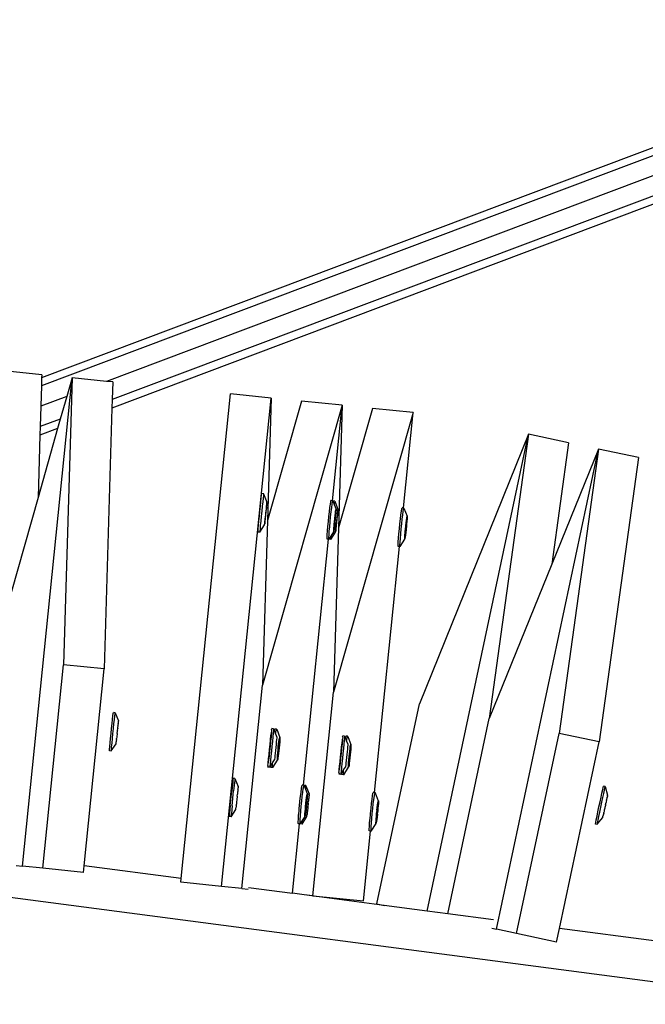
# Model space of a CAD drawing. Units: millimetres. Extents: x -261 to 3842, y 338 to 1838.
# Drawn here: x 1725 to 1744, y 1125 to 1155 of the extents above; entities that cross this region are included whole.
import ezdxf

# ---------------------------------------------------------------- set-up
doc = ezdxf.new("R2010")
doc.units = ezdxf.units.MM
doc.header["$LTSCALE"] = 45
doc.header["$PDSIZE"] = -1
doc.layers.add('VP-DIM', color=7, linetype='Continuous')
doc.layers.add('VP-HIC', color=6, linetype='Continuous')
doc.layers.add('VP-EQ', color=7, linetype='Continuous', true_color=0x8a3492)
doc.dimstyles.get("Standard").update_dxf_attribs({"dimtxt": 14, "dimasz": 15, "dimexe": 20, "dimexo": 50, "dimgap": 20, "dimtad": 0, "dimdec": 0, "dimzin": 0, "dimdsep": 46, "dimtxsty": 'Standard', "dimcen": -0.001, "dimadec": 0, "dimazin": 0, "dimtfac": 1, "dimtdec": 4, "dimtofl": 0, "dimtmove": 0, "dimatfit": 3, "dimfxl": 70, "dimfxlon": 1, "dimtolj": 1, "dimtzin": 0, "dimarcsym": 0})

# ---------------------------------------------------------------- blocks, each defined once
blk = doc.blocks.new('*D1352')
at = {"layer": 'Defpoints', "color": 0}
for p in [(3430.175, 1715.484), (799.964, 1347.344), (3430.175, 1068.673)]:
    blk.add_point(p, dxfattribs=at)
at = {"layer": 'VP-DIM', "color": 0, "lineweight": -2}
for p, q in [((799.964, 1645.484), (799.964, 1735.484)), ((3430.175, 1645.484), (3430.175, 1735.484)), ((814.964, 1715.484), (2069.403, 1715.484)), ((3415.175, 1715.484), (2160.736, 1715.484))]:
    blk.add_line(p, q, dxfattribs=at)
at = {"layer": 'VP-DIM', "color": 0}
for points in [[(814.964, 1717.984), (814.964, 1712.984), (799.964, 1715.484)], [(3415.175, 1712.984), (3415.175, 1717.984), (3430.175, 1715.484)]]:
    blk.add_solid(points, dxfattribs=at)
at = {"layer": 'VP-DIM', "color": 0, "insert": (2115.07, 1715.484), "char_height": 14, "attachment_point": 5}
blk.add_mtext('\\A1;2635', dxfattribs=at)
blk = doc.blocks.new('*D1355')
at = {"layer": 'Defpoints', "color": 0}
for p in [(1716.208, 1453.484), (3729.333, 1453.484), (1714.459, 547.082)]:
    blk.add_point(p, dxfattribs=at)
at = {"layer": 'VP-DIM', "color": 0, "lineweight": -2}
for p, q in [((3659.333, 1453.484), (3749.333, 1453.484)), ((3729.333, 1438.484), (3729.333, 1041.019)), ((3729.333, 562.082), (3729.333, 966.019)), ((3659.333, 547.082), (3749.333, 547.082))]:
    blk.add_line(p, q, dxfattribs=at)
at = {"layer": 'VP-DIM', "color": 0}
for points in [[(3731.833, 1438.484), (3726.833, 1438.484), (3729.333, 1453.484)], [(3726.833, 562.082), (3731.833, 562.082), (3729.333, 547.082)]]:
    blk.add_solid(points, dxfattribs=at)
at = {"layer": 'VP-DIM', "color": 0, "insert": (3729.333, 1003.519), "char_height": 14, "attachment_point": 5, "rotation": 90}
blk.add_mtext('\\A1;905', dxfattribs=at)
blk = doc.blocks.new('*D1358')
at = {"layer": 'Defpoints', "color": 0}
for p in [(3632.569, 1817.518), (615.713, 1401.81), (3632.569, 1027.38)]:
    blk.add_point(p, dxfattribs=at)
at = {"layer": 'VP-DIM', "color": 0, "lineweight": -2}
for p, q in [((615.713, 1747.518), (615.713, 1837.518)), ((3632.569, 1747.518), (3632.569, 1837.518)), ((630.713, 1817.518), (2074.391, 1817.518)), ((3617.569, 1817.518), (2158.724, 1817.518))]:
    blk.add_line(p, q, dxfattribs=at)
at = {"layer": 'VP-DIM', "color": 0}
for points in [[(630.713, 1820.018), (630.713, 1815.018), (615.713, 1817.518)], [(3617.569, 1815.018), (3617.569, 1820.018), (3632.569, 1817.518)]]:
    blk.add_solid(points, dxfattribs=at)
at = {"layer": 'VP-DIM', "color": 0, "insert": (2116.558, 1817.518), "char_height": 14, "attachment_point": 5}
blk.add_mtext('\\A1;3017', dxfattribs=at)
blk = doc.blocks.new('*D1363')
at = {"layer": 'Defpoints', "color": 0}
for p in [(1715.328, 1602.85), (1715.328, 397.857), (3821.825, 397.857)]:
    blk.add_point(p, dxfattribs=at)
at = {"layer": 'VP-DIM', "color": 0, "lineweight": -2}
for p, q in [((3751.825, 1602.85), (3841.825, 1602.85)), ((3821.825, 1587.85), (3821.825, 1045.756)), ((3821.825, 412.857), (3821.825, 961.423)), ((3751.825, 397.857), (3841.825, 397.857))]:
    blk.add_line(p, q, dxfattribs=at)
at = {"layer": 'VP-DIM', "color": 0}
for points in [[(3824.325, 1587.85), (3819.325, 1587.85), (3821.825, 1602.85)], [(3819.325, 412.857), (3824.325, 412.857), (3821.825, 397.857)]]:
    blk.add_solid(points, dxfattribs=at)
at = {"layer": 'VP-DIM', "color": 0, "insert": (3821.825, 1003.589), "char_height": 14, "attachment_point": 5, "rotation": 90}
blk.add_mtext('\\A1;1205', dxfattribs=at)
blk = doc.blocks.new('2904_')
at = {"color": 0}
for p, q in [((-336.063, 163.44), (-389.448, 143.339)), ((-336.57, 163.493), (-389.441, 143.586)), ((-335.907, 162.897), (-387.484, 143.477)), ((-335.666, 162.38), (-387.318, 142.932)), ((-335.83, 162.062), (-387.326, 142.673)), ((-389.438, 143.675), (-390.662, 143.8)), ((-389.438, 143.675), (-389.441, 143.586)), ((-390.018, 128.898), (-388.526, 143.582)), ((-389.448, 143.339), (-389.466, 142.73)), ((-389.441, 143.586), (-389.448, 143.339)), ((-388.526, 143.582), (-388.78, 134.954)), ((-388.526, 143.582), (-388.685, 143.025)), ((-387.484, 143.477), (-388.526, 143.582)), ((-387.303, 143.459), (-387.484, 143.477)), ((-387.303, 143.459), (-387.318, 142.932)), ((-388.685, 143.025), (-389.466, 142.73)), ((-388.685, 143.025), (-388.878, 142.345)), ((-385.244, 128.525), (-383.764, 143.099)), ((-382.54, 142.975), (-383.764, 143.099)), ((-389.466, 142.73), (-389.484, 142.117)), ((-387.318, 142.932), (-387.326, 142.673)), ((-384.032, 128.29), (-382.54, 142.975)), ((-380.405, 142.758), (-382.794, 134.346)), ((-382.54, 142.975), (-382.649, 139.289)), ((-381.628, 142.882), (-382.649, 139.289)), ((-380.405, 142.758), (-381.628, 142.882)), ((-380.696, 139.887), (-380.405, 142.758)), ((-380.405, 142.758), (-380.513, 139.073)), ((-387.326, 142.673), (-387.557, 134.83)), ((-378.269, 142.541), (-380.659, 134.129)), ((-379.492, 142.665), (-380.513, 139.073)), ((-378.269, 142.541), (-379.492, 142.665)), ((-378.56, 139.671), (-378.269, 142.541)), ((-389.484, 142.117), (-389.492, 141.857)), ((-388.878, 142.345), (-389.484, 142.117)), ((-388.878, 142.345), (-388.959, 142.058)), ((-388.959, 142.058), (-389.547, 139.99)), ((-389.492, 141.857), (-389.547, 139.99)), ((-388.959, 142.058), (-389.492, 141.857)), ((-374.795, 141.887), (-378.079, 133.783)), ((-377.842, 127.55), (-374.795, 141.887)), ((-374.795, 141.887), (-375.979, 133.337)), ((-373.592, 141.632), (-374.795, 141.887)), ((-373.592, 141.632), (-374.097, 137.98)), ((-375.764, 127.004), (-372.695, 141.441)), ((-372.695, 141.441), (-374.097, 137.98)), ((-372.695, 141.441), (-373.879, 132.89)), ((-371.492, 141.185), (-372.695, 141.441)), ((-371.492, 141.185), (-372.676, 132.635)), ((-382.833, 139.971), (-382.823, 140.052)), ((-382.823, 140.052), (-382.817, 140.097)), ((-382.817, 140.097), (-382.815, 140.103)), ((-382.761, 140.097), (-382.815, 140.103)), ((-382.769, 140.047), (-382.779, 139.966)), ((-382.763, 140.091), (-382.769, 140.047)), ((-382.761, 140.097), (-382.763, 140.091)), ((-382.763, 140.091), (-382.664, 139.848)), ((-389.547, 139.99), (-390.916, 135.171)), ((-382.86, 139.726), (-382.846, 139.86)), ((-382.846, 139.86), (-382.833, 139.971)), ((-382.791, 139.855), (-382.806, 139.72)), ((-382.779, 139.966), (-382.791, 139.855)), ((-382.675, 139.77), (-382.676, 139.727)), ((-382.669, 139.818), (-382.675, 139.77)), ((-382.674, 139.725), (-382.669, 139.786)), ((-382.665, 139.828), (-382.669, 139.818)), ((-382.669, 139.786), (-382.669, 139.818)), ((-382.664, 139.848), (-382.666, 139.845)), ((-382.665, 139.828), (-382.666, 139.845)), ((-380.77, 139.686), (-380.757, 139.788)), ((-380.757, 139.788), (-380.746, 139.859)), ((-380.746, 139.859), (-380.738, 139.892)), ((-380.696, 139.887), (-380.738, 139.892)), ((-380.716, 139.68), (-380.703, 139.783)), ((-380.703, 139.783), (-380.692, 139.853)), ((-380.684, 139.886), (-380.696, 139.887)), ((-380.692, 139.853), (-380.681, 139.881)), ((-380.684, 139.886), (-380.681, 139.881)), ((-380.681, 139.881), (-380.679, 139.886)), ((-380.681, 139.881), (-380.64, 139.776)), ((-380.625, 139.88), (-380.679, 139.886)), ((-380.633, 139.83), (-380.64, 139.776)), ((-380.64, 139.776), (-380.587, 139.637)), ((-380.627, 139.875), (-380.633, 139.83)), ((-380.625, 139.88), (-380.627, 139.875)), ((-380.627, 139.875), (-380.529, 139.631)), ((-382.891, 139.426), (-382.875, 139.578)), ((-382.875, 139.578), (-382.86, 139.726)), ((-382.821, 139.572), (-382.837, 139.421)), ((-382.806, 139.72), (-382.821, 139.572)), ((-382.709, 139.449), (-382.718, 139.363)), ((-382.706, 139.47), (-382.709, 139.449)), ((-382.708, 139.387), (-382.699, 139.474)), ((-382.7, 139.538), (-382.706, 139.47)), ((-382.698, 139.543), (-382.7, 139.538)), ((-382.699, 139.474), (-382.693, 139.543)), ((-382.696, 139.567), (-382.698, 139.543)), ((-382.693, 139.543), (-382.698, 139.543)), ((-382.691, 139.626), (-382.696, 139.567)), ((-382.693, 139.543), (-382.691, 139.565)), ((-382.682, 139.691), (-382.691, 139.626)), ((-382.691, 139.565), (-382.681, 139.65)), ((-382.676, 139.727), (-382.683, 139.705)), ((-382.683, 139.705), (-382.682, 139.691)), ((-382.682, 139.691), (-382.681, 139.65)), ((-382.681, 139.65), (-382.674, 139.725)), ((-380.802, 139.413), (-380.786, 139.558)), ((-380.786, 139.558), (-380.77, 139.686)), ((-380.748, 139.407), (-380.732, 139.552)), ((-380.732, 139.552), (-380.716, 139.68)), ((-380.615, 139.44), (-380.606, 139.515)), ((-380.605, 139.48), (-380.615, 139.44)), ((-380.606, 139.515), (-380.598, 139.576)), ((-380.601, 139.516), (-380.605, 139.48)), ((-380.598, 139.479), (-380.605, 139.48)), ((-380.598, 139.479), (-380.601, 139.516)), ((-380.598, 139.479), (-380.6, 139.413)), ((-380.598, 139.576), (-380.591, 139.617)), ((-380.593, 139.492), (-380.598, 139.479)), ((-380.588, 139.558), (-380.593, 139.492)), ((-380.591, 139.617), (-380.585, 139.633)), ((-380.585, 139.606), (-380.588, 139.558)), ((-380.587, 139.637), (-380.585, 139.633)), ((-380.585, 139.633), (-380.585, 139.606)), ((-380.547, 139.474), (-380.555, 139.409)), ((-380.54, 139.51), (-380.547, 139.488)), ((-380.547, 139.488), (-380.547, 139.474)), ((-380.547, 139.474), (-380.546, 139.433)), ((-380.546, 139.433), (-380.538, 139.508)), ((-380.539, 139.554), (-380.54, 139.51)), ((-380.534, 139.601), (-380.539, 139.554)), ((-380.538, 139.508), (-380.533, 139.569)), ((-380.53, 139.611), (-380.534, 139.601)), ((-380.533, 139.569), (-380.534, 139.601)), ((-380.529, 139.631), (-380.53, 139.628)), ((-380.53, 139.611), (-380.53, 139.628)), ((-378.65, 139.341), (-378.635, 139.469)), ((-378.635, 139.469), (-378.621, 139.571)), ((-378.621, 139.571), (-378.61, 139.642)), ((-378.61, 139.642), (-378.602, 139.675)), ((-378.56, 139.671), (-378.602, 139.675)), ((-378.596, 139.335), (-378.581, 139.463)), ((-378.581, 139.463), (-378.567, 139.566)), ((-378.567, 139.566), (-378.556, 139.636)), ((-378.548, 139.669), (-378.56, 139.671)), ((-378.556, 139.636), (-378.548, 139.669)), ((-378.548, 139.669), (-378.545, 139.663)), ((-378.545, 139.663), (-378.451, 139.42)), ((-382.926, 139.05), (-382.917, 139.153)), ((-382.917, 139.153), (-382.905, 139.281)), ((-382.905, 139.281), (-382.891, 139.426)), ((-382.88, 138.94), (-382.735, 139.164)), ((-382.851, 139.276), (-382.863, 139.147)), ((-382.837, 139.421), (-382.851, 139.276)), ((-382.649, 139.289), (-382.794, 134.346)), ((-382.735, 139.164), (-382.734, 139.168)), ((-382.734, 139.184), (-382.73, 139.194)), ((-382.734, 139.168), (-382.734, 139.184)), ((-382.725, 139.287), (-382.731, 139.226)), ((-382.731, 139.226), (-382.73, 139.194)), ((-382.73, 139.194), (-382.724, 139.242)), ((-382.72, 139.322), (-382.725, 139.287)), ((-382.724, 139.242), (-382.723, 139.285)), ((-382.723, 139.285), (-382.717, 139.308)), ((-382.718, 139.363), (-382.72, 139.322)), ((-382.717, 139.322), (-382.72, 139.322)), ((-382.717, 139.322), (-382.718, 139.363)), ((-382.717, 139.322), (-382.708, 139.387)), ((-382.717, 139.308), (-382.717, 139.322)), ((-380.831, 139.113), (-380.817, 139.261)), ((-380.817, 139.261), (-380.802, 139.413)), ((-380.777, 139.108), (-380.763, 139.256)), ((-380.763, 139.256), (-380.748, 139.407)), ((-380.644, 139.111), (-380.642, 139.177)), ((-380.642, 139.177), (-380.63, 139.259)), ((-380.641, 139.074), (-380.627, 139.151)), ((-380.627, 139.151), (-380.636, 139.075)), ((-380.634, 139.265), (-380.624, 139.332)), ((-380.63, 139.259), (-380.634, 139.265)), ((-380.618, 139.258), (-380.63, 139.259)), ((-380.617, 139.236), (-380.627, 139.151)), ((-380.624, 139.354), (-380.615, 139.44)), ((-380.624, 139.332), (-380.624, 139.354)), ((-380.608, 139.326), (-380.618, 139.258)), ((-380.618, 139.258), (-380.617, 139.236)), ((-380.6, 139.413), (-380.608, 139.326)), ((-380.574, 139.232), (-380.582, 139.146)), ((-380.581, 139.105), (-380.572, 139.17)), ((-380.57, 139.253), (-380.574, 139.232)), ((-380.572, 139.17), (-380.563, 139.257)), ((-380.565, 139.321), (-380.57, 139.253)), ((-380.563, 139.326), (-380.565, 139.321)), ((-380.56, 139.35), (-380.563, 139.326)), ((-380.558, 139.326), (-380.563, 139.326)), ((-380.563, 139.257), (-380.558, 139.326)), ((-380.555, 139.409), (-380.56, 139.35)), ((-380.558, 139.326), (-380.555, 139.348)), ((-380.555, 139.348), (-380.546, 139.433)), ((-378.682, 139.044), (-378.666, 139.196)), ((-378.666, 139.196), (-378.65, 139.341)), ((-378.628, 139.039), (-378.612, 139.19)), ((-378.612, 139.19), (-378.596, 139.335)), ((-378.489, 139.137), (-378.479, 139.223)), ((-378.479, 139.223), (-378.47, 139.298)), ((-378.47, 139.263), (-378.479, 139.223)), ((-378.464, 139.196), (-378.472, 139.109)), ((-378.47, 139.298), (-378.462, 139.359)), ((-378.465, 139.299), (-378.47, 139.263)), ((-378.462, 139.262), (-378.47, 139.263)), ((-378.462, 139.262), (-378.465, 139.299)), ((-378.462, 139.262), (-378.464, 139.196)), ((-378.462, 139.359), (-378.456, 139.401)), ((-378.457, 139.276), (-378.462, 139.262)), ((-378.452, 139.342), (-378.457, 139.276)), ((-378.456, 139.401), (-378.449, 139.416)), ((-378.449, 139.39), (-378.452, 139.342)), ((-378.451, 139.42), (-378.449, 139.416)), ((-378.449, 139.416), (-378.449, 139.39)), ((-382.934, 138.945), (-382.932, 138.979)), ((-382.88, 138.94), (-382.934, 138.945)), ((-382.932, 138.979), (-382.926, 139.05)), ((-382.878, 138.973), (-382.88, 138.94)), ((-382.872, 139.044), (-382.878, 138.973)), ((-382.863, 139.147), (-382.872, 139.044)), ((-380.856, 138.786), (-380.851, 138.867)), ((-380.851, 138.867), (-380.843, 138.979)), ((-380.843, 138.979), (-380.831, 139.113)), ((-380.802, 138.78), (-380.797, 138.861)), ((-380.797, 138.861), (-380.789, 138.973)), ((-380.789, 138.973), (-380.777, 139.108)), ((-380.744, 138.723), (-380.599, 138.947)), ((-380.737, 138.825), (-380.655, 138.953)), ((-380.513, 139.073), (-380.659, 134.129)), ((-380.657, 138.984), (-380.654, 139.032)), ((-380.657, 138.957), (-380.657, 138.984)), ((-380.65, 138.973), (-380.657, 138.957)), ((-380.655, 138.953), (-380.657, 138.957)), ((-380.654, 139.032), (-380.649, 139.098)), ((-380.644, 139.014), (-380.65, 138.973)), ((-380.649, 139.098), (-380.644, 139.111)), ((-380.644, 139.111), (-380.641, 139.074)), ((-380.636, 139.075), (-380.644, 139.014)), ((-380.599, 138.947), (-380.598, 138.951)), ((-380.598, 138.967), (-380.594, 138.977)), ((-380.598, 138.951), (-380.598, 138.967)), ((-380.589, 139.07), (-380.595, 139.009)), ((-380.595, 139.009), (-380.594, 138.977)), ((-380.594, 138.977), (-380.588, 139.025)), ((-380.584, 139.105), (-380.589, 139.07)), ((-380.588, 139.068), (-380.581, 139.091)), ((-380.588, 139.025), (-380.588, 139.068)), ((-380.582, 139.146), (-380.584, 139.105)), ((-380.581, 139.105), (-380.584, 139.105)), ((-380.581, 139.105), (-380.582, 139.146)), ((-380.581, 139.091), (-380.581, 139.105)), ((-378.707, 138.762), (-378.696, 138.896)), ((-378.696, 138.896), (-378.682, 139.044)), ((-378.653, 138.756), (-378.642, 138.891)), ((-378.642, 138.891), (-378.628, 139.039)), ((-378.518, 138.815), (-378.513, 138.881)), ((-378.513, 138.881), (-378.508, 138.894)), ((-378.508, 138.894), (-378.506, 138.96)), ((-378.508, 138.894), (-378.505, 138.857)), ((-378.5, 138.858), (-378.508, 138.797)), ((-378.506, 138.96), (-378.495, 139.042)), ((-378.505, 138.857), (-378.491, 138.934)), ((-378.491, 138.934), (-378.5, 138.858)), ((-378.498, 139.048), (-378.488, 139.116)), ((-378.495, 139.042), (-378.498, 139.048)), ((-378.482, 139.041), (-378.495, 139.042)), ((-378.482, 139.019), (-378.491, 138.934)), ((-378.488, 139.116), (-378.489, 139.137)), ((-378.472, 139.109), (-378.482, 139.041)), ((-378.482, 139.041), (-378.482, 139.019)), ((-381.565, 131.332), (-380.814, 138.73)), ((-380.856, 138.74), (-380.856, 138.786)), ((-380.853, 138.734), (-380.856, 138.74)), ((-380.814, 138.73), (-380.853, 138.734)), ((-380.798, 138.728), (-380.814, 138.73)), ((-380.802, 138.735), (-380.802, 138.78)), ((-380.798, 138.728), (-380.802, 138.735)), ((-380.798, 138.728), (-380.737, 138.825)), ((-380.744, 138.723), (-380.798, 138.728)), ((-380.742, 138.757), (-380.744, 138.723)), ((-380.737, 138.825), (-380.742, 138.757)), ((-378.721, 138.523), (-378.72, 138.569)), ((-378.72, 138.569), (-378.716, 138.65)), ((-378.716, 138.65), (-378.707, 138.762)), ((-378.667, 138.518), (-378.666, 138.563)), ((-378.666, 138.563), (-378.662, 138.645)), ((-378.663, 138.511), (-378.519, 138.736)), ((-378.662, 138.645), (-378.653, 138.756)), ((-378.521, 138.767), (-378.518, 138.815)), ((-378.521, 138.74), (-378.521, 138.767)), ((-378.515, 138.756), (-378.521, 138.74)), ((-378.519, 138.736), (-378.521, 138.74)), ((-378.508, 138.797), (-378.515, 138.756)), ((-379.43, 131.115), (-378.678, 138.513)), ((-378.717, 138.517), (-378.721, 138.523)), ((-378.678, 138.513), (-378.717, 138.517)), ((-378.663, 138.511), (-378.678, 138.513)), ((-378.663, 138.511), (-378.667, 138.518)), ((-374.097, 137.98), (-375.979, 133.337)), ((-389.402, 128.836), (-388.78, 134.954)), ((-387.557, 134.83), (-388.78, 134.954)), ((-388.158, 128.909), (-387.557, 134.83)), ((-383.416, 128.228), (-382.794, 134.346)), ((-381.28, 128.011), (-380.659, 134.129)), ((-379.357, 127.767), (-378.079, 133.783)), ((-387.319, 133.185), (-387.305, 133.313)), ((-387.305, 133.313), (-387.294, 133.416)), ((-387.294, 133.416), (-387.286, 133.487)), ((-387.286, 133.487), (-387.282, 133.52)), ((-387.228, 133.515), (-387.282, 133.52)), ((-387.265, 133.18), (-387.251, 133.308)), ((-387.251, 133.308), (-387.24, 133.411)), ((-387.24, 133.411), (-387.232, 133.481)), ((-387.232, 133.481), (-387.228, 133.515)), ((-387.228, 133.515), (-387.131, 133.266)), ((-387.133, 133.236), (-387.138, 133.204)), ((-387.134, 133.246), (-387.131, 133.262)), ((-387.134, 133.246), (-387.133, 133.236)), ((-387.131, 133.266), (-387.131, 133.262)), ((-377.226, 127.469), (-375.979, 133.337)), ((-387.349, 132.889), (-387.334, 133.04)), ((-387.334, 133.04), (-387.319, 133.185)), ((-387.295, 132.883), (-387.28, 133.035)), ((-387.28, 133.035), (-387.265, 133.18)), ((-387.171, 132.893), (-387.161, 132.955)), ((-387.162, 132.982), (-387.163, 132.961)), ((-387.163, 132.961), (-387.161, 132.955)), ((-387.162, 132.982), (-387.152, 133.043)), ((-387.146, 133.108), (-387.153, 133.068)), ((-387.153, 133.068), (-387.152, 133.043)), ((-387.146, 133.108), (-387.144, 133.122)), ((-387.138, 133.188), (-387.145, 133.143)), ((-387.145, 133.143), (-387.144, 133.122)), ((-387.138, 133.188), (-387.138, 133.204)), ((-382.523, 132.986), (-382.532, 132.933)), ((-382.531, 132.905), (-382.532, 132.933)), ((-382.524, 133.003), (-382.519, 133.031)), ((-382.524, 133.003), (-382.523, 132.986)), ((-382.465, 133.031), (-382.519, 133.037)), ((-382.519, 133.037), (-382.519, 133.031)), ((-382.469, 132.98), (-382.477, 132.899)), ((-382.465, 133.025), (-382.469, 132.98)), ((-382.465, 133.031), (-382.465, 133.025)), ((-382.465, 133.025), (-382.444, 132.976)), ((-382.444, 132.976), (-382.44, 132.995)), ((-382.444, 132.976), (-382.406, 132.878)), ((-382.44, 132.995), (-382.43, 133.028)), ((-382.376, 133.022), (-382.43, 133.028)), ((-382.4, 132.919), (-382.386, 132.989)), ((-382.386, 132.989), (-382.376, 133.022)), ((-382.376, 133.022), (-382.37, 133.016)), ((-382.37, 133.016), (-382.279, 132.773)), ((-387.377, 132.606), (-387.364, 132.741)), ((-387.364, 132.741), (-387.349, 132.889)), ((-387.323, 132.601), (-387.31, 132.735)), ((-387.31, 132.735), (-387.295, 132.883)), ((-387.199, 132.612), (-387.194, 132.643)), ((-387.187, 132.704), (-387.194, 132.66)), ((-387.194, 132.66), (-387.194, 132.643)), ((-387.188, 132.726), (-387.186, 132.74)), ((-387.187, 132.704), (-387.188, 132.726)), ((-387.179, 132.78), (-387.186, 132.74)), ((-387.17, 132.866), (-387.18, 132.805)), ((-387.18, 132.805), (-387.179, 132.78)), ((-387.168, 132.887), (-387.171, 132.893)), ((-387.168, 132.887), (-387.17, 132.866)), ((-382.571, 132.556), (-382.556, 132.701)), ((-382.555, 132.659), (-382.57, 132.511)), ((-382.556, 132.701), (-382.543, 132.83)), ((-382.541, 132.793), (-382.555, 132.659)), ((-382.543, 132.83), (-382.531, 132.905)), ((-382.531, 132.905), (-382.541, 132.793)), ((-382.501, 132.653), (-382.516, 132.505)), ((-382.487, 132.788), (-382.501, 132.653)), ((-382.477, 132.899), (-382.487, 132.788)), ((-382.406, 132.878), (-382.4, 132.919)), ((-382.406, 132.878), (-382.369, 132.782)), ((-382.382, 132.638), (-382.39, 132.559)), ((-382.375, 132.704), (-382.382, 132.638)), ((-382.371, 132.752), (-382.375, 132.704)), ((-382.369, 132.778), (-382.371, 132.752)), ((-382.369, 132.782), (-382.369, 132.778)), ((-382.312, 132.576), (-382.302, 132.652)), ((-382.302, 132.652), (-382.292, 132.712)), ((-382.293, 132.652), (-382.299, 132.616)), ((-382.287, 132.615), (-382.293, 132.652)), ((-382.292, 132.712), (-382.285, 132.753)), ((-382.285, 132.753), (-382.279, 132.773)), ((-382.279, 132.773), (-382.275, 132.769)), ((-382.275, 132.694), (-382.279, 132.628)), ((-382.275, 132.769), (-382.274, 132.742)), ((-382.274, 132.742), (-382.275, 132.694)), ((-380.407, 132.613), (-380.395, 132.688)), ((-380.395, 132.688), (-380.406, 132.576)), ((-380.387, 132.769), (-380.396, 132.716)), ((-380.395, 132.688), (-380.396, 132.716)), ((-380.388, 132.786), (-380.384, 132.814)), ((-380.388, 132.786), (-380.387, 132.769)), ((-380.33, 132.814), (-380.384, 132.82)), ((-380.384, 132.82), (-380.384, 132.814)), ((-380.341, 132.682), (-380.352, 132.571)), ((-380.333, 132.763), (-380.341, 132.682)), ((-380.33, 132.808), (-380.333, 132.763)), ((-380.33, 132.814), (-380.33, 132.808)), ((-380.33, 132.808), (-380.308, 132.759)), ((-380.308, 132.759), (-380.305, 132.778)), ((-380.308, 132.759), (-380.27, 132.661)), ((-380.305, 132.778), (-380.295, 132.811)), ((-380.241, 132.805), (-380.295, 132.811)), ((-380.27, 132.661), (-380.264, 132.702)), ((-380.27, 132.661), (-380.233, 132.565)), ((-380.264, 132.702), (-380.251, 132.772)), ((-380.251, 132.772), (-380.241, 132.805)), ((-380.241, 132.805), (-380.234, 132.799)), ((-380.234, 132.799), (-380.143, 132.556)), ((-375.158, 126.875), (-373.879, 132.89)), ((-372.676, 132.635), (-373.879, 132.89)), ((-373.868, 127.027), (-372.676, 132.635)), ((-387.399, 132.369), (-387.396, 132.414)), ((-387.399, 132.363), (-387.399, 132.369)), ((-387.345, 132.357), (-387.399, 132.363)), ((-387.396, 132.414), (-387.388, 132.495)), ((-387.388, 132.495), (-387.377, 132.606)), ((-387.345, 132.363), (-387.201, 132.582)), ((-387.345, 132.363), (-387.342, 132.408)), ((-387.345, 132.357), (-387.345, 132.363)), ((-387.342, 132.408), (-387.334, 132.489)), ((-387.334, 132.489), (-387.323, 132.601)), ((-387.201, 132.586), (-387.198, 132.602)), ((-387.201, 132.582), (-387.201, 132.586)), ((-387.198, 132.602), (-387.199, 132.612)), ((-382.602, 132.257), (-382.587, 132.405)), ((-382.585, 132.359), (-382.6, 132.214)), ((-382.587, 132.405), (-382.571, 132.556)), ((-382.57, 132.511), (-382.585, 132.359)), ((-382.531, 132.354), (-382.546, 132.209)), ((-382.516, 132.505), (-382.531, 132.354)), ((-382.408, 132.382), (-382.417, 132.296)), ((-382.399, 132.471), (-382.408, 132.382)), ((-382.39, 132.559), (-382.399, 132.471)), ((-382.339, 132.313), (-382.331, 132.401)), ((-382.325, 132.395), (-382.338, 132.247)), ((-382.331, 132.401), (-382.322, 132.49)), ((-382.331, 132.209), (-382.305, 132.393)), ((-382.319, 132.469), (-382.325, 132.395)), ((-382.305, 132.393), (-382.325, 132.395)), ((-382.322, 132.49), (-382.312, 132.576)), ((-382.299, 132.616), (-382.319, 132.469)), ((-382.303, 132.371), (-382.313, 132.286)), ((-382.305, 132.393), (-382.287, 132.615)), ((-382.294, 132.461), (-382.303, 132.371)), ((-382.287, 132.615), (-382.299, 132.616)), ((-382.286, 132.548), (-382.294, 132.461)), ((-382.279, 132.628), (-382.286, 132.548)), ((-380.451, 132.188), (-380.436, 132.34)), ((-380.436, 132.34), (-380.421, 132.484)), ((-380.419, 132.442), (-380.434, 132.294)), ((-380.421, 132.484), (-380.407, 132.613)), ((-380.406, 132.576), (-380.419, 132.442)), ((-380.365, 132.436), (-380.38, 132.288)), ((-380.352, 132.571), (-380.365, 132.436)), ((-380.254, 132.342), (-380.263, 132.255)), ((-380.246, 132.421), (-380.254, 132.342)), ((-380.24, 132.487), (-380.246, 132.421)), ((-380.235, 132.535), (-380.24, 132.487)), ((-380.233, 132.562), (-380.235, 132.535)), ((-380.233, 132.565), (-380.233, 132.562)), ((-380.186, 132.274), (-380.176, 132.359)), ((-380.163, 132.399), (-380.183, 132.252)), ((-380.176, 132.359), (-380.166, 132.435)), ((-380.17, 132.176), (-380.151, 132.398)), ((-380.166, 132.435), (-380.157, 132.495)), ((-380.158, 132.435), (-380.163, 132.399)), ((-380.151, 132.398), (-380.163, 132.399)), ((-380.151, 132.398), (-380.158, 132.435)), ((-380.157, 132.495), (-380.149, 132.537)), ((-380.144, 132.411), (-380.15, 132.331)), ((-380.149, 132.537), (-380.143, 132.556)), ((-380.14, 132.477), (-380.144, 132.411)), ((-380.143, 132.556), (-380.139, 132.552)), ((-380.138, 132.525), (-380.14, 132.477)), ((-380.139, 132.552), (-380.138, 132.525)), ((-382.626, 132.011), (-382.615, 132.123)), ((-382.614, 132.086), (-382.626, 132.011)), ((-382.615, 132.123), (-382.602, 132.257)), ((-382.6, 132.214), (-382.614, 132.086)), ((-382.56, 132.081), (-382.571, 131.978)), ((-382.546, 132.209), (-382.56, 132.081)), ((-382.494, 132.011), (-382.438, 132.098)), ((-382.489, 131.864), (-382.346, 132.089)), ((-382.436, 132.118), (-382.438, 132.098)), ((-382.431, 132.16), (-382.436, 132.118)), ((-382.425, 132.221), (-382.431, 132.16)), ((-382.417, 132.296), (-382.425, 132.221)), ((-382.351, 132.12), (-382.349, 132.168)), ((-382.349, 132.093), (-382.351, 132.12)), ((-382.349, 132.168), (-382.345, 132.234)), ((-382.346, 132.089), (-382.349, 132.093)), ((-382.34, 132.108), (-382.346, 132.089)), ((-382.345, 132.234), (-382.339, 132.313)), ((-382.332, 132.15), (-382.34, 132.108)), ((-382.338, 132.247), (-382.331, 132.209)), ((-382.323, 132.21), (-382.332, 132.15)), ((-382.313, 132.286), (-382.323, 132.21)), ((-380.466, 132.04), (-380.451, 132.188)), ((-380.449, 132.142), (-380.464, 131.997)), ((-380.434, 132.294), (-380.449, 132.142)), ((-380.395, 132.137), (-380.41, 131.992)), ((-380.38, 132.288), (-380.395, 132.137)), ((-380.281, 132.079), (-380.289, 132.004)), ((-380.272, 132.165), (-380.281, 132.079)), ((-380.263, 132.255), (-380.272, 132.165)), ((-380.21, 132.017), (-380.203, 132.096)), ((-380.203, 132.096), (-380.195, 132.184)), ((-380.19, 132.178), (-380.202, 132.03)), ((-380.195, 132.184), (-380.186, 132.274)), ((-380.195, 131.992), (-380.17, 132.176)), ((-380.183, 132.252), (-380.19, 132.178)), ((-380.17, 132.176), (-380.19, 132.178)), ((-380.177, 132.069), (-380.187, 131.993)), ((-380.167, 132.154), (-380.177, 132.069)), ((-380.158, 132.244), (-380.167, 132.154)), ((-380.15, 132.331), (-380.158, 132.244)), ((-382.633, 131.913), (-382.637, 131.885)), ((-382.637, 131.879), (-382.637, 131.885)), ((-382.583, 131.874), (-382.637, 131.879)), ((-382.633, 131.93), (-382.625, 131.983)), ((-382.633, 131.93), (-382.633, 131.913)), ((-382.625, 131.983), (-382.626, 132.011)), ((-382.583, 131.874), (-382.552, 131.922)), ((-382.579, 131.907), (-382.583, 131.874)), ((-382.571, 131.978), (-382.579, 131.907)), ((-382.552, 131.922), (-382.494, 132.011)), ((-382.55, 131.876), (-382.552, 131.922)), ((-382.543, 131.87), (-382.55, 131.876)), ((-382.489, 131.864), (-382.543, 131.87)), ((-382.497, 131.916), (-382.495, 131.998)), ((-382.496, 131.871), (-382.497, 131.916)), ((-382.489, 131.864), (-382.496, 131.871)), ((-382.495, 131.998), (-382.494, 132.011)), ((-380.498, 131.713), (-380.489, 131.766)), ((-380.49, 131.794), (-380.479, 131.906)), ((-380.478, 131.869), (-380.49, 131.794)), ((-380.489, 131.766), (-380.49, 131.794)), ((-380.479, 131.906), (-380.466, 132.04)), ((-380.464, 131.997), (-380.478, 131.869)), ((-380.435, 131.761), (-380.443, 131.69)), ((-380.424, 131.864), (-380.435, 131.761)), ((-380.41, 131.992), (-380.424, 131.864)), ((-380.416, 131.705), (-380.359, 131.794)), ((-380.362, 131.699), (-380.359, 131.781)), ((-380.359, 131.794), (-380.303, 131.881)), ((-380.359, 131.781), (-380.359, 131.794)), ((-380.354, 131.647), (-380.21, 131.872)), ((-380.3, 131.901), (-380.303, 131.881)), ((-380.296, 131.943), (-380.3, 131.901)), ((-380.289, 132.004), (-380.296, 131.943)), ((-380.215, 131.903), (-380.213, 131.951)), ((-380.214, 131.876), (-380.215, 131.903)), ((-380.21, 131.872), (-380.214, 131.876)), ((-380.213, 131.951), (-380.21, 132.017)), ((-380.204, 131.891), (-380.21, 131.872)), ((-380.196, 131.933), (-380.204, 131.891)), ((-380.202, 132.03), (-380.195, 131.992)), ((-380.187, 131.993), (-380.196, 131.933)), ((-383.685, 131.495), (-383.694, 131.415)), ((-383.68, 131.54), (-383.685, 131.495)), ((-383.679, 131.546), (-383.68, 131.54)), ((-383.625, 131.541), (-383.679, 131.546)), ((-383.631, 131.49), (-383.64, 131.409)), ((-383.626, 131.535), (-383.631, 131.49)), ((-383.625, 131.541), (-383.626, 131.535)), ((-383.626, 131.535), (-383.529, 131.292)), ((-380.497, 131.696), (-380.501, 131.668)), ((-380.501, 131.662), (-380.501, 131.668)), ((-380.447, 131.657), (-380.501, 131.662)), ((-380.498, 131.713), (-380.497, 131.696)), ((-380.447, 131.657), (-380.416, 131.705)), ((-380.443, 131.69), (-380.447, 131.657)), ((-380.414, 131.659), (-380.416, 131.705)), ((-380.408, 131.653), (-380.414, 131.659)), ((-380.354, 131.647), (-380.408, 131.653)), ((-380.36, 131.654), (-380.362, 131.699)), ((-380.354, 131.647), (-380.36, 131.654)), ((-383.765, 130.724), (-383.72, 131.169)), ((-383.694, 131.415), (-383.72, 131.169)), ((-383.711, 130.719), (-383.666, 131.164)), ((-383.64, 131.409), (-383.666, 131.164)), ((-383.541, 131.169), (-383.544, 131.148)), ((-383.537, 131.214), (-383.541, 131.169)), ((-383.537, 131.214), (-383.535, 131.23)), ((-383.532, 131.262), (-383.535, 131.23)), ((-383.531, 131.272), (-383.532, 131.262)), ((-383.531, 131.272), (-383.529, 131.288)), ((-383.529, 131.292), (-383.529, 131.288)), ((-381.639, 131.13), (-381.626, 131.232)), ((-381.626, 131.232), (-381.612, 131.302)), ((-381.612, 131.302), (-381.603, 131.335)), ((-381.565, 131.332), (-381.603, 131.335)), ((-381.584, 131.124), (-381.57, 131.227)), ((-381.57, 131.227), (-381.557, 131.297)), ((-381.549, 131.33), (-381.565, 131.332)), ((-381.557, 131.297), (-381.549, 131.33)), ((-381.549, 131.33), (-381.545, 131.325)), ((-381.544, 131.329), (-381.545, 131.325)), ((-381.545, 131.325), (-381.502, 131.215)), ((-381.49, 131.324), (-381.544, 131.329)), ((-381.496, 131.273), (-381.502, 131.215)), ((-381.502, 131.215), (-381.451, 131.081)), ((-381.491, 131.318), (-381.496, 131.273)), ((-381.49, 131.324), (-381.491, 131.318)), ((-381.491, 131.318), (-381.393, 131.075)), ((-372.59, 131.1), (-372.568, 131.201)), ((-372.568, 131.201), (-372.552, 131.27)), ((-372.552, 131.27), (-372.545, 131.303)), ((-372.491, 131.292), (-372.545, 131.303)), ((-372.537, 131.089), (-372.515, 131.19)), ((-372.515, 131.19), (-372.499, 131.259)), ((-372.499, 131.259), (-372.491, 131.292)), ((-372.491, 131.292), (-372.422, 131.034)), ((-383.571, 130.892), (-383.575, 130.831)), ((-383.568, 130.913), (-383.571, 130.892)), ((-383.566, 130.918), (-383.568, 130.913)), ((-383.562, 130.981), (-383.566, 130.918)), ((-383.559, 130.986), (-383.562, 130.981)), ((-383.557, 131.008), (-383.559, 130.986)), ((-383.557, 131.008), (-383.553, 131.069)), ((-383.548, 131.093), (-383.553, 131.069)), ((-383.545, 131.134), (-383.548, 131.093)), ((-383.545, 131.134), (-383.544, 131.148)), ((-381.671, 130.857), (-381.654, 131.002)), ((-381.654, 131.002), (-381.639, 131.13)), ((-381.617, 130.851), (-381.6, 130.996)), ((-381.6, 130.996), (-381.584, 131.124)), ((-381.492, 130.798), (-381.482, 130.883)), ((-381.47, 130.923), (-381.49, 130.776)), ((-381.482, 130.883), (-381.472, 130.959)), ((-381.48, 130.701), (-381.461, 130.922)), ((-381.472, 130.959), (-381.464, 131.02)), ((-381.466, 130.96), (-381.47, 130.923)), ((-381.461, 130.922), (-381.47, 130.923)), ((-381.461, 130.922), (-381.466, 130.96)), ((-381.464, 131.02), (-381.456, 131.061)), ((-381.454, 130.936), (-381.461, 130.856)), ((-381.456, 131.061), (-381.448, 131.077)), ((-381.45, 131.002), (-381.454, 130.936)), ((-381.451, 131.081), (-381.448, 131.077)), ((-381.448, 131.05), (-381.45, 131.002)), ((-381.448, 131.077), (-381.448, 131.05)), ((-381.413, 130.876), (-381.417, 130.852)), ((-381.41, 130.917), (-381.413, 130.876)), ((-381.41, 130.917), (-381.409, 130.931)), ((-381.405, 130.952), (-381.409, 130.931)), ((-381.402, 130.997), (-381.405, 130.952)), ((-381.402, 130.997), (-381.399, 131.013)), ((-381.397, 131.045), (-381.399, 131.013)), ((-381.395, 131.055), (-381.397, 131.045)), ((-381.395, 131.055), (-381.394, 131.071)), ((-381.393, 131.075), (-381.394, 131.071)), ((-379.519, 130.785), (-379.504, 130.913)), ((-379.504, 130.913), (-379.49, 131.015)), ((-379.49, 131.015), (-379.476, 131.085)), ((-379.476, 131.085), (-379.467, 131.118)), ((-379.43, 131.115), (-379.467, 131.118)), ((-379.465, 130.779), (-379.448, 130.907)), ((-379.448, 130.907), (-379.434, 131.01)), ((-379.434, 131.01), (-379.422, 131.08)), ((-379.413, 131.113), (-379.43, 131.115)), ((-379.422, 131.08), (-379.413, 131.113)), ((-379.413, 131.113), (-379.408, 131.106)), ((-379.408, 131.106), (-379.316, 130.864)), ((-379.321, 130.844), (-379.313, 130.86)), ((-379.316, 130.864), (-379.313, 130.86)), ((-379.313, 130.86), (-379.312, 130.833)), ((-372.648, 130.831), (-372.617, 130.974)), ((-372.617, 130.974), (-372.59, 131.1)), ((-372.595, 130.82), (-372.564, 130.962)), ((-372.564, 130.962), (-372.537, 131.089)), ((-372.454, 130.879), (-372.465, 130.839)), ((-372.454, 130.879), (-372.451, 130.892)), ((-372.449, 130.914), (-372.451, 130.892)), ((-372.437, 130.957), (-372.449, 130.914)), ((-372.437, 130.957), (-372.436, 130.973)), ((-372.428, 131.004), (-372.436, 130.973)), ((-372.427, 131.014), (-372.428, 131.004)), ((-372.427, 131.014), (-372.422, 131.03)), ((-372.422, 131.034), (-372.422, 131.03)), ((-383.765, 130.724), (-383.788, 130.493)), ((-383.743, 130.383), (-383.599, 130.608)), ((-383.711, 130.719), (-383.734, 130.488)), ((-383.599, 130.608), (-383.598, 130.611)), ((-383.598, 130.611), (-383.597, 130.628)), ((-383.597, 130.628), (-383.595, 130.638)), ((-383.595, 130.638), (-383.593, 130.67)), ((-383.59, 130.686), (-383.593, 130.67)), ((-383.587, 130.73), (-383.59, 130.686)), ((-383.587, 130.73), (-383.583, 130.751)), ((-383.583, 130.751), (-383.582, 130.765)), ((-383.579, 130.806), (-383.582, 130.765)), ((-383.575, 130.831), (-383.579, 130.806)), ((-381.7, 130.557), (-381.691, 130.657)), ((-381.691, 130.657), (-381.686, 130.705)), ((-381.686, 130.705), (-381.671, 130.857)), ((-381.646, 130.552), (-381.632, 130.7)), ((-381.632, 130.7), (-381.617, 130.851)), ((-381.516, 130.541), (-381.509, 130.621)), ((-381.509, 130.621), (-381.501, 130.708)), ((-381.496, 130.703), (-381.509, 130.555)), ((-381.505, 130.517), (-381.48, 130.701)), ((-381.501, 130.708), (-381.49, 130.776)), ((-381.488, 130.594), (-381.498, 130.518)), ((-381.49, 130.776), (-381.496, 130.703)), ((-381.48, 130.701), (-381.496, 130.703)), ((-381.49, 130.776), (-381.492, 130.798)), ((-381.479, 130.679), (-381.488, 130.594)), ((-381.469, 130.769), (-381.48, 130.701)), ((-381.48, 130.701), (-381.479, 130.679)), ((-381.461, 130.856), (-381.469, 130.769)), ((-381.444, 130.589), (-381.447, 130.548)), ((-381.439, 130.614), (-381.444, 130.589)), ((-381.435, 130.675), (-381.439, 130.614)), ((-381.433, 130.696), (-381.435, 130.675)), ((-381.433, 130.696), (-381.43, 130.701)), ((-381.426, 130.764), (-381.43, 130.701)), ((-381.424, 130.769), (-381.426, 130.764)), ((-381.421, 130.791), (-381.424, 130.769)), ((-381.421, 130.791), (-381.417, 130.852)), ((-379.551, 130.488), (-379.535, 130.64)), ((-379.535, 130.64), (-379.519, 130.785)), ((-379.497, 130.483), (-379.481, 130.634)), ((-379.481, 130.634), (-379.465, 130.779)), ((-379.356, 130.581), (-379.346, 130.666)), ((-379.354, 130.559), (-379.356, 130.581)), ((-379.335, 130.706), (-379.354, 130.559)), ((-379.346, 130.666), (-379.337, 130.742)), ((-379.345, 130.484), (-379.325, 130.705)), ((-379.337, 130.742), (-379.328, 130.803)), ((-379.33, 130.743), (-379.335, 130.706)), ((-379.325, 130.705), (-379.335, 130.706)), ((-379.325, 130.639), (-379.334, 130.552)), ((-379.325, 130.705), (-379.33, 130.743)), ((-379.328, 130.803), (-379.321, 130.844)), ((-379.319, 130.719), (-379.325, 130.639)), ((-379.314, 130.785), (-379.319, 130.719)), ((-379.312, 130.833), (-379.314, 130.785)), ((-372.71, 130.537), (-372.68, 130.682)), ((-372.68, 130.682), (-372.648, 130.831)), ((-372.657, 130.525), (-372.626, 130.671)), ((-372.626, 130.671), (-372.595, 130.82)), ((-372.52, 130.581), (-372.522, 130.556)), ((-372.504, 130.64), (-372.52, 130.581)), ((-372.5, 130.661), (-372.504, 130.64)), ((-372.485, 130.728), (-372.502, 130.667)), ((-372.502, 130.667), (-372.5, 130.661)), ((-372.483, 130.755), (-372.487, 130.734)), ((-372.487, 130.734), (-372.485, 130.728)), ((-372.483, 130.755), (-372.467, 130.814)), ((-372.465, 130.839), (-372.467, 130.814)), ((-383.795, 130.422), (-383.798, 130.389)), ((-383.743, 130.383), (-383.798, 130.389)), ((-383.788, 130.493), (-383.795, 130.422)), ((-383.74, 130.417), (-383.743, 130.383)), ((-383.734, 130.488), (-383.74, 130.417)), ((-381.722, 130.229), (-381.719, 130.311)), ((-381.719, 130.311), (-381.712, 130.423)), ((-381.712, 130.423), (-381.7, 130.557)), ((-381.668, 130.224), (-381.665, 130.305)), ((-381.665, 130.305), (-381.657, 130.417)), ((-381.662, 130.172), (-381.598, 130.271)), ((-381.657, 130.417), (-381.646, 130.552)), ((-381.608, 130.166), (-381.463, 130.391)), ((-381.598, 130.271), (-381.605, 130.2)), ((-381.598, 130.271), (-381.519, 130.397)), ((-381.598, 130.273), (-381.598, 130.271)), ((-381.522, 130.427), (-381.52, 130.475)), ((-381.522, 130.4), (-381.522, 130.427)), ((-381.514, 130.416), (-381.522, 130.4)), ((-381.519, 130.397), (-381.522, 130.4)), ((-381.52, 130.475), (-381.516, 130.541)), ((-381.506, 130.458), (-381.514, 130.416)), ((-381.509, 130.555), (-381.505, 130.517)), ((-381.498, 130.518), (-381.506, 130.458)), ((-381.463, 130.394), (-381.462, 130.411)), ((-381.463, 130.391), (-381.463, 130.394)), ((-381.462, 130.411), (-381.46, 130.421)), ((-381.46, 130.421), (-381.457, 130.453)), ((-381.455, 130.469), (-381.457, 130.453)), ((-381.451, 130.513), (-381.455, 130.469)), ((-381.451, 130.513), (-381.448, 130.535)), ((-381.448, 130.535), (-381.447, 130.548)), ((-379.576, 130.206), (-379.565, 130.34)), ((-379.565, 130.34), (-379.555, 130.44)), ((-379.555, 130.44), (-379.551, 130.488)), ((-379.522, 130.2), (-379.51, 130.335)), ((-379.51, 130.335), (-379.497, 130.483)), ((-379.384, 130.258), (-379.38, 130.325)), ((-379.38, 130.325), (-379.373, 130.404)), ((-379.361, 130.486), (-379.374, 130.338)), ((-379.374, 130.338), (-379.369, 130.3)), ((-379.373, 130.404), (-379.365, 130.491)), ((-379.362, 130.301), (-379.371, 130.241)), ((-379.369, 130.3), (-379.345, 130.484)), ((-379.365, 130.491), (-379.354, 130.559)), ((-379.353, 130.377), (-379.362, 130.301)), ((-379.354, 130.559), (-379.361, 130.486)), ((-379.345, 130.484), (-379.361, 130.486)), ((-379.343, 130.462), (-379.353, 130.377)), ((-379.334, 130.552), (-379.345, 130.484)), ((-379.345, 130.484), (-379.343, 130.462)), ((-372.777, 130.215), (-372.761, 130.295)), ((-372.761, 130.295), (-372.738, 130.405)), ((-372.738, 130.405), (-372.71, 130.537)), ((-372.733, 130.16), (-372.565, 130.361)), ((-372.724, 130.204), (-372.708, 130.284)), ((-372.708, 130.284), (-372.685, 130.393)), ((-372.685, 130.393), (-372.657, 130.525)), ((-372.565, 130.365), (-372.561, 130.381)), ((-372.565, 130.361), (-372.565, 130.365)), ((-372.561, 130.381), (-372.56, 130.391)), ((-372.56, 130.391), (-372.552, 130.422)), ((-372.55, 130.438), (-372.552, 130.422)), ((-372.538, 130.482), (-372.55, 130.438)), ((-372.538, 130.482), (-372.537, 130.503)), ((-372.537, 130.503), (-372.533, 130.517)), ((-372.522, 130.556), (-372.533, 130.517)), ((-381.895, 128.084), (-381.683, 130.174)), ((-381.722, 130.184), (-381.722, 130.229)), ((-381.717, 130.177), (-381.722, 130.184)), ((-381.683, 130.174), (-381.717, 130.177)), ((-381.662, 130.172), (-381.683, 130.174)), ((-381.668, 130.178), (-381.668, 130.224)), ((-381.662, 130.172), (-381.668, 130.178)), ((-381.608, 130.166), (-381.662, 130.172)), ((-381.605, 130.2), (-381.608, 130.166)), ((-379.587, 130.012), (-379.583, 130.094)), ((-379.586, 129.967), (-379.587, 130.012)), ((-379.583, 130.094), (-379.576, 130.206)), ((-379.533, 130.007), (-379.529, 130.088)), ((-379.532, 129.961), (-379.533, 130.007)), ((-379.529, 130.088), (-379.522, 130.2)), ((-379.527, 129.955), (-379.383, 130.18)), ((-379.387, 130.21), (-379.384, 130.258)), ((-379.386, 130.184), (-379.387, 130.21)), ((-379.378, 130.199), (-379.386, 130.184)), ((-379.383, 130.18), (-379.386, 130.184)), ((-379.371, 130.241), (-379.378, 130.199)), ((-372.786, 130.171), (-372.777, 130.215)), ((-372.786, 130.165), (-372.786, 130.171)), ((-372.733, 130.154), (-372.786, 130.165)), ((-372.733, 130.16), (-372.724, 130.204)), ((-372.733, 130.154), (-372.733, 130.16)), ((-379.76, 127.856), (-379.547, 129.957)), ((-379.581, 129.96), (-379.586, 129.967)), ((-379.547, 129.957), (-379.581, 129.96)), ((-379.527, 129.955), (-379.547, 129.957)), ((-379.527, 129.955), (-379.532, 129.961)), ((-365.978, 124.748), (-398.355, 129.011)), ((-390.207, 128.918), (-390.018, 128.898)), ((-389.402, 128.836), (-390.018, 128.898)), ((-388.178, 128.712), (-389.402, 128.836)), ((-388.178, 128.712), (-388.158, 128.909)), ((-385.244, 128.525), (-388.158, 128.909)), ((-385.255, 128.415), (-385.244, 128.525)), ((-384.032, 128.29), (-385.255, 128.415)), ((-383.416, 128.228), (-384.032, 128.29)), ((-383.416, 128.228), (-383.227, 128.209)), ((-383.222, 128.259), (-381.895, 128.084)), ((-381.541, 128.037), (-381.895, 128.084)), ((-381.28, 128.011), (-381.541, 128.037)), ((-379.14, 127.721), (-381.541, 128.037)), ((-381.28, 128.011), (-379.76, 127.856)), ((-379.357, 127.767), (-379.14, 127.721)), ((-377.842, 127.55), (-379.14, 127.721)), ((-377.226, 127.469), (-377.842, 127.55)), ((-375.852, 127.288), (-377.226, 127.469)), ((-375.906, 127.034), (-375.764, 127.004)), ((-373.955, 126.619), (-373.868, 127.027)), ((-370.946, 126.643), (-373.868, 127.027)), ((-375.158, 126.875), (-375.764, 127.004)), ((-373.955, 126.619), (-375.158, 126.875))]:
    blk.add_line(p, q, dxfattribs=at)
blk = doc.blocks.new('2904_2D')
at = {"layer": 'VP-EQ', "color": 0}
blk.add_lwpolyline([(3172.34, 886.195), (3172.34, 743.251, -0.414214), (3022.34, 593.251), (2508.434, 593.251, -0.193207), (2404.724, 634.879, -0.343757), (2259.254, 521.465), (2242.908, 521.465, -0.204451), (2134.609, 567.68, -2.349984), (2131.543, 1435.976, -0.212279), (2242.908, 1485.488), (2259.254, 1485.488, -0.354059), (2405.97, 1366.706, -0.190244), (2508.434, 1407.156), (3022.34, 1407.156, -0.414214), (3172.34, 1257.156), (3172.34, 1168.564, -0.04744), (3191.188, 1170.357), (3532.569, 1170.357, -0.414214), (3632.569, 1070.357), (3632.569, 984.403, -0.414214), (3532.569, 884.403), (3191.188, 884.403, -0.04744)], format="xyb", close=True, dxfattribs=at)
blk.add_blockref('2904_', (2115.104, 1000.283), dxfattribs=at)

msp = doc.modelspace()

# ---------------------------------------------------------------- linework, layer by layer
at = {"layer": 'VP-HIC', "color": 6}
msp.add_lwpolyline([(3172.34, 886.195), (3172.34, 743.251, -0.414214), (3022.34, 593.251), (2508.434, 593.251, -0.193207), (2404.724, 634.879, -0.343757), (2259.254, 521.465), (2242.908, 521.465, -0.204451), (2134.609, 567.68, -2.349984), (2131.543, 1435.976, -0.212279), (2242.908, 1485.488), (2259.254, 1485.488, -0.354059), (2405.97, 1366.706, -0.190244), (2508.434, 1407.156), (3022.34, 1407.156, -0.414214), (3172.34, 1257.156), (3172.34, 1168.564, 0.359705), (3091.188, 1070.357), (3091.188, 984.403, 0.359705)], format="xyb", close=True, dxfattribs=at)
at = {"layer": 'VP-HIC', "color": 3}
msp.add_circle((1715.333, 1000.283), 519.874, dxfattribs=at)

# ---------------------------------------------------------------- block references
at = {"layer": 'VP-DIM', "color": 0}
msp.add_blockref('2904_2D', (0, 0), dxfattribs=at)

# ---------------------------------------------------------------- dimensions: what is measured, and where the dimension line sits
dim = msp.add_linear_dim(base=(3632.569, 1817.518), p1=(615.713, 1401.81), p2=(3632.569, 1027.38), dimstyle='Standard', dxfattribs=at)
dim.commit()
dim.dimension.update_dxf_attribs({"geometry": '*D1358', "text_midpoint": (2116.558, 1817.518), "dimtype": 160})
dim = msp.add_linear_dim(base=(3430.175, 1715.484), p1=(799.964, 1347.344), p2=(3430.175, 1068.673), text='2635', dimstyle='Standard', dxfattribs=at)
dim.commit()
dim.dimension.update_dxf_attribs({"geometry": '*D1352', "text_midpoint": (2115.07, 1715.484), "dimtype": 160})
dim = msp.add_linear_dim(base=(3821.825, 397.857), p1=(1715.328, 1602.85), p2=(1715.328, 397.857), angle=90, dimstyle='Standard', dxfattribs=at)
dim.commit()
dim.dimension.update_dxf_attribs({"geometry": '*D1363', "text_midpoint": (3821.825, 1003.589), "dimtype": 160})
dim = msp.add_linear_dim(base=(3729.333, 1453.484), p1=(1714.459, 547.082), p2=(1716.208, 1453.484), angle=90, text='905', dimstyle='Standard', dxfattribs=at)
dim.commit()
dim.dimension.update_dxf_attribs({"geometry": '*D1355', "text_midpoint": (3729.333, 1003.519), "dimtype": 160})

doc.saveas('drawing.dxf')
